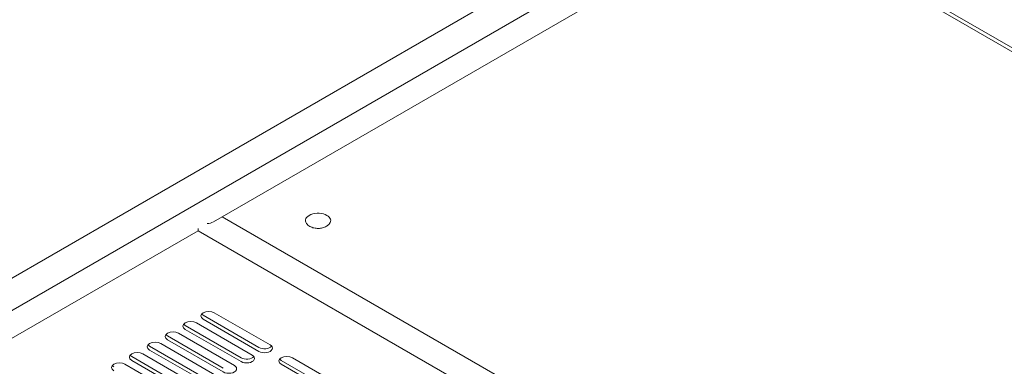
# Model space of a CAD drawing. Units: millimetres. Extents: x 0 to 4198, y 0 to 3315.
# Drawn here: x 2893 to 3205, y 2346 to 2456 of the extents above; entities that cross this region are included whole.
import ezdxf

# ---------------------------------------------------------------- set-up
doc = ezdxf.new("R2010")
doc.units = ezdxf.units.MM
doc.layers.add('VPORTS', color=7, linetype='Continuous')

# ---------------------------------------------------------------- blocks, each defined once
blk = doc.blocks.new('A$C2CEE709D')
at = {"color": 0, "linetype": 'Continuous', "lineweight": 0, "extrusion": (1.11022e-16, 0.816497, -0.57735)}
for p, q in [((-556.01, -3.59), (-1101.61, -318.6)), ((-552.19, -11.61), (-1090.29, -322.28)), ((-552.19, -20.45), (-964.55, -258.53)), ((-499.33, -325.85), (-766.97, -171.33)), ((-768.03, -171.95), (-499.33, -327.08)), ((-644.46, -440.06), (-961.72, -256.89)), ((-969.38, -261.31), (-1079.81, -325.07)), ((-969.38, -261.31), (-969.38, -260.64)), ((-649.29, -446.12), (-969.38, -261.31)), ((-950.11, -298.3), (-967.79, -288.09)), ((-967.79, -289.32), (-950.11, -299.52)), ((-946.57, -297.48), (-964.25, -287.28)), ((-955.77, -301.56), (-973.44, -291.36)), ((-973.44, -292.58), (-955.77, -302.79)), ((-952.23, -300.75), (-969.91, -290.54)), ((-961.42, -304.83), (-979.1, -294.62)), ((-979.1, -295.85), (-961.42, -306.05)), ((-957.89, -304.01), (-975.57, -293.81)), ((-967.08, -308.1), (-984.76, -297.89)), ((-984.76, -299.11), (-967.08, -309.32)), ((-963.55, -307.28), (-981.22, -297.07)), ((-972.74, -311.36), (-990.42, -301.16)), ((-990.42, -302.38), (-972.74, -312.59)), ((-969.2, -310.55), (-986.88, -300.34)), ((-925.36, -312.59), (-943.04, -302.38)), ((-921.83, -311.77), (-939.5, -301.56)), ((-974.86, -313.81), (-992.54, -303.61)), ((-943.04, -303.61), (-925.36, -313.81))]:
    blk.add_line(p, q, dxfattribs=at)
at = {"color": 0, "linetype": 'Continuous', "lineweight": 0}
for centre, major_axis, start_param, end_param in [((-931.37, -258.09), (-4, 0), 3.926991, 6.70372), ((-966.55, -257.37), (-2.83, 0), 1.570796, 2.356194), ((-931.37, -258.09), (-4, 0), 2.721058, 3.926991), ((-966.02, -288.3), (-2.5, 0), 3.926991, 7.068583), ((-971.68, -291.56), (-2.5, 0), 3.926991, 7.068583), ((-966.02, -287.07), (-2.5, 0), 0.438149, 0.785398), ((-977.33, -294.83), (-2.5, 0), 3.926991, 7.068583), ((-971.68, -290.34), (-2.5, 0), 0.438149, 0.785398), ((-977.33, -293.6), (-2.5, 0), 0.438149, 0.785398), ((-982.99, -298.09), (-2.5, 0), 3.926991, 7.068583), ((-982.99, -296.87), (-2.5, 0), 0.438149, 0.785398), ((-948.34, -298.5), (-2.5, 0), 0.785398, 3.926991), ((-948.34, -297.28), (-2.5, 0), 0.785398, 2.703444), ((-988.65, -301.36), (-2.5, 0), 3.926991, 7.068583), ((-988.65, -300.13), (-2.5, 0), 0.438149, 0.785398), ((-954, -301.77), (-2.5, 0), 0.785398, 3.926991), ((-954, -300.54), (-2.5, 0), 0.785398, 2.703444), ((-941.27, -302.58), (-2.5, 0), 3.926991, 7.068583), ((-941.27, -301.36), (-2.5, 0), 0.438149, 0.785398), ((-994.3, -304.63), (-2.5, 0), 3.926991, 7.068583), ((-994.3, -303.4), (-2.5, 0), 0.438149, 0.785398), ((-959.66, -305.03), (-2.5, 0), 0.785398, 3.926991)]:
    blk.add_ellipse(centre, major_axis=major_axis, ratio=0.57735, start_param=start_param, end_param=end_param, dxfattribs=at)
blk.add_open_spline([(-927.72, -259.03), (-927.94, -259.32), (-928.2, -259.55), (-928.82, -259.98), (-929.19, -260.16), (-930.02, -260.44), (-930.48, -260.53), (-931.4, -260.6), (-931.86, -260.58), (-932.78, -260.43), (-933.23, -260.3), (-934.08, -259.89), (-934.48, -259.63), (-934.9, -259.18), (-934.96, -259.11), (-935.02, -259.03)], degree=3, knots=[4.347525, 4.347525, 4.347525, 4.347525, 4.61385, 4.61385, 4.965012, 4.965012, 5.370943, 5.370943, 5.775995, 5.775995, 6.182916, 6.182916, 6.576395, 6.576395, 6.648049, 6.648049, 6.648049, 6.648049], dxfattribs=at)

msp = doc.modelspace()

# ---------------------------------------------------------------- block references
at = {"layer": 'VPORTS'}
msp.add_blockref('A$C2CEE709D', (3919.018, 2650.324), dxfattribs=at)

doc.saveas('drawing.dxf')
